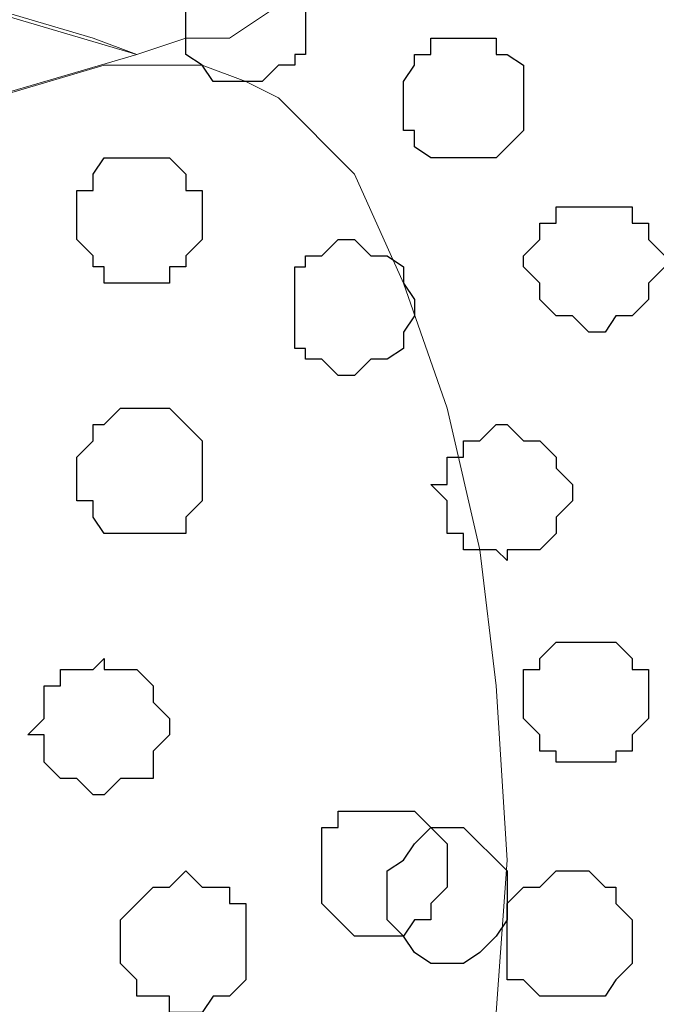
# Model space of a CAD drawing. Units: centimetres. Extents: x -8.8 to 8.5, y -11.7 to 13.4.
# Drawn here: x -1.1 to -0.9, y 2.8 to 3.2 of the extents above; entities that cross this region are included whole.
import ezdxf

# ---------------------------------------------------------------- set-up
doc = ezdxf.new("R2010")
doc.units = ezdxf.units.CM
doc.header["$MEASUREMENT"] = 0
doc.layers.add('Layer 1', color=7, linetype='Continuous')

msp = doc.modelspace()

# ---------------------------------------------------------------- linework, layer by layer
at = {"layer": 'Layer 1', "color": 254}
msp.add_open_spline([(-2.28882, -3.63291), (-2.28882, -3.63291), (-0.85584, -3.63291), (-0.85584, -3.63291), (-0.85584, -3.63291), (-0.85584, -3.63291), (-0.85584, 3.48333), (-0.85584, 3.48333), (-0.85584, 3.48333), (-0.85584, 3.48333), (-2.28882, 3.48333), (-2.28882, 3.48333), (-2.28882, 3.48333), (-2.28882, 3.48333), (-2.28882, -3.63291), (-2.28882, -3.63291)], degree=3, knots=[0, 0, 0, 0, 0.25, 0.25, 0.25, 0.25, 0.5, 0.5, 0.5, 0.5, 0.75, 0.75, 0.75, 0.75, 1, 1, 1, 1], dxfattribs=at)
at = {"layer": 'Layer 1', "lineweight": 9}
for points, knots in [([(-0.85584, -3.63291), (-0.85584, -3.63291), (-2.28882, -3.63291), (-2.28882, -3.63291), (-2.28882, -3.63291), (-2.28882, -3.63291), (-2.28882, 3.48333), (-2.28882, 3.48333), (-2.28882, 3.48333), (-2.28882, 3.48333), (-0.85584, 3.48333), (-0.85584, 3.48333), (-0.85584, 3.48333), (-0.85584, 3.48333), (-0.85584, -3.63291), (-0.85584, -3.63291)], [0, 0, 0, 0, 0.25, 0.25, 0.25, 0.25, 0.5, 0.5, 0.5, 0.5, 0.75, 0.75, 0.75, 0.75, 1, 1, 1, 1]), ([(-2.10256, 3.44734), (-2.10256, 3.44734), (-1.99461, 3.48333), (-1.99461, 3.48333), (-1.99461, 3.48333), (-1.99461, 3.48333), (-0.92146, 3.48333), (-0.92146, 3.48333), (-0.92146, 3.48333), (-0.92146, 3.48333), (-0.92146, 3.37961), (-0.92146, 3.37961), (-0.92146, 3.37961), (-0.92146, 3.37961), (-0.92781, 3.32034), (-0.92781, 3.32034), (-0.92781, 3.32034), (-0.92781, 3.32034), (-0.94051, 3.27166), (-0.94051, 3.27166), (-0.94051, 3.27166), (-0.94051, 3.27166), (-0.95744, 3.22298), (-0.95744, 3.22298), (-0.95744, 3.22298), (-0.95744, 3.22298), (-0.98284, 3.18064), (-0.98284, 3.18064), (-0.98284, 3.18064), (-0.98284, 3.18064), (-1.00612, 3.15736), (-1.00612, 3.15736), (-1.00612, 3.15736), (-1.00612, 3.15736), (-1.02517, 3.14466), (-1.02517, 3.14466), (-1.02517, 3.14466), (-1.02517, 3.14466), (-1.04211, 3.14466), (-1.04211, 3.14466), (-1.04211, 3.14466), (-1.04211, 3.14466), (-1.06116, 3.13831), (-1.06116, 3.13831), (-1.06116, 3.13831), (-1.06116, 3.13831), (-1.07809, 3.14466), (-1.07809, 3.14466), (-1.07809, 3.14466), (-1.07809, 3.14466), (-2.10256, 3.44734), (-2.10256, 3.44734)], [0, 0, 0, 0, 0.076923, 0.076923, 0.076923, 0.076923, 0.153846, 0.153846, 0.153846, 0.153846, 0.230769, 0.230769, 0.230769, 0.230769, 0.307692, 0.307692, 0.307692, 0.307692, 0.384615, 0.384615, 0.384615, 0.384615, 0.461538, 0.461538, 0.461538, 0.461538, 0.538462, 0.538462, 0.538462, 0.538462, 0.615385, 0.615385, 0.615385, 0.615385, 0.692308, 0.692308, 0.692308, 0.692308, 0.769231, 0.769231, 0.769231, 0.769231, 0.846154, 0.846154, 0.846154, 0.846154, 0.923077, 0.923077, 0.923077, 0.923077, 1, 1, 1, 1]), ([(-1.06116, 3.13831), (-1.06116, 3.13831), (-2.08562, 3.44099), (-2.08562, 3.44099), (-2.08562, 3.44099), (-2.08562, 3.44099), (-2.10256, 3.44734), (-2.10256, 3.44734), (-2.10256, 3.44734), (-2.10256, 3.44734), (-2.12161, 3.44099), (-2.12161, 3.44099), (-2.12161, 3.44099), (-2.12161, 3.44099), (-2.13854, 3.43464), (-2.13854, 3.43464), (-2.13854, 3.43464), (-2.13854, 3.43464), (-2.15759, 3.42829), (-2.15759, 3.42829), (-2.15759, 3.42829), (-2.15759, 3.42829), (-2.18087, 3.39866), (-2.18087, 3.39866), (-2.18087, 3.39866), (-2.18087, 3.39866), (-2.20627, 3.36268), (-2.20627, 3.36268), (-2.20627, 3.36268), (-2.20627, 3.36268), (-2.22321, 3.31399), (-2.22321, 3.31399), (-2.22321, 3.31399), (-2.22321, 3.31399), (-2.23591, 3.25473), (-2.23591, 3.25473), (-2.23591, 3.25473), (-2.23591, 3.25473), (-2.24226, 3.19969), (-2.24226, 3.19969), (-2.24226, 3.19969), (-2.24226, 3.19969), (-2.24226, 3.07269), (-2.24226, 3.07269), (-2.24226, 3.07269), (-2.24226, 3.07269), (-2.23591, 3.01978), (-2.23591, 3.01978), (-2.23591, 3.01978), (-2.23591, 3.01978), (-2.22321, 2.96474), (-2.22321, 2.96474), (-2.22321, 2.96474), (-2.22321, 2.96474), (-2.20627, 2.91606), (-2.20627, 2.91606), (-2.20627, 2.91606), (-2.20627, 2.91606), (-2.18087, 2.87373), (-2.18087, 2.87373), (-2.18087, 2.87373), (-2.18087, 2.87373), (-2.15759, 2.85044), (-2.15759, 2.85044), (-2.15759, 2.85044), (-2.15759, 2.85044), (-2.13854, 2.83774), (-2.13854, 2.83774), (-2.13854, 2.83774), (-2.13854, 2.83774), (-2.12161, 2.83774), (-2.12161, 2.83774), (-2.12161, 2.83774), (-2.12161, 2.83774), (-2.10256, 2.83139), (-2.10256, 2.83139), (-2.10256, 2.83139), (-2.10256, 2.83139), (-2.08562, 2.83774), (-2.08562, 2.83774), (-2.08562, 2.83774), (-2.08562, 2.83774), (-1.06116, 3.13831), (-1.06116, 3.13831)], [0, 0, 0, 0, 0.047619, 0.047619, 0.047619, 0.047619, 0.095238, 0.095238, 0.095238, 0.095238, 0.142857, 0.142857, 0.142857, 0.142857, 0.190476, 0.190476, 0.190476, 0.190476, 0.238095, 0.238095, 0.238095, 0.238095, 0.285714, 0.285714, 0.285714, 0.285714, 0.333333, 0.333333, 0.333333, 0.333333, 0.380952, 0.380952, 0.380952, 0.380952, 0.428571, 0.428571, 0.428571, 0.428571, 0.47619, 0.47619, 0.47619, 0.47619, 0.52381, 0.52381, 0.52381, 0.52381, 0.571429, 0.571429, 0.571429, 0.571429, 0.619048, 0.619048, 0.619048, 0.619048, 0.666667, 0.666667, 0.666667, 0.666667, 0.714286, 0.714286, 0.714286, 0.714286, 0.761905, 0.761905, 0.761905, 0.761905, 0.809524, 0.809524, 0.809524, 0.809524, 0.857143, 0.857143, 0.857143, 0.857143, 0.904762, 0.904762, 0.904762, 0.904762, 0.952381, 0.952381, 0.952381, 0.952381, 1, 1, 1, 1]), ([(-2.09621, 2.83139), (-2.09621, 2.83139), (-1.07386, 3.13408), (-1.07386, 3.13408), (-1.07386, 3.13408), (-1.07386, 3.13408), (-1.03576, 3.13408), (-1.03576, 3.13408), (-1.03576, 3.13408), (-1.03576, 3.13408), (-1.01882, 3.12773), (-1.01882, 3.12773), (-1.01882, 3.12773), (-1.01882, 3.12773), (-1.00612, 3.12138), (-1.00612, 3.12138), (-1.00612, 3.12138), (-1.00612, 3.12138), (-0.97649, 3.09174), (-0.97649, 3.09174), (-0.97649, 3.09174), (-0.97649, 3.09174), (-0.95744, 3.04941), (-0.95744, 3.04941), (-0.95744, 3.04941), (-0.95744, 3.04941), (-0.94051, 3.00073), (-0.94051, 3.00073), (-0.94051, 3.00073), (-0.94051, 3.00073), (-0.92781, 2.94569), (-0.92781, 2.94569), (-0.92781, 2.94569), (-0.92781, 2.94569), (-0.92146, 2.89278), (-0.92146, 2.89278), (-0.92146, 2.89278), (-0.92146, 2.89278), (-0.91722, 2.82504), (-0.91722, 2.82504), (-0.91722, 2.82504), (-0.91722, 2.82504), (-0.92146, 2.76578), (-0.92146, 2.76578), (-0.92146, 2.76578), (-0.92146, 2.76578), (-0.92781, 2.71074), (-0.92781, 2.71074), (-0.92781, 2.71074), (-0.92781, 2.71074), (-0.94051, 2.65783), (-0.94051, 2.65783), (-0.94051, 2.65783), (-0.94051, 2.65783), (-0.9629, 2.60914), (-0.9629, 2.60914), (-0.9629, 2.60914), (-0.9629, 2.60914), (-0.97649, 2.56681), (-0.97649, 2.56681), (-0.97649, 2.56681), (-0.97649, 2.56681), (-1.00612, 2.54353), (-1.00612, 2.54353), (-1.00612, 2.54353), (-1.00612, 2.54353), (-1.01882, 2.53083), (-1.01882, 2.53083), (-1.01882, 2.53083), (-1.01882, 2.53083), (-1.03576, 2.53083), (-1.03576, 2.53083), (-1.03576, 2.53083), (-1.03576, 2.53083), (-1.05481, 2.52448), (-1.05481, 2.52448), (-1.05481, 2.52448), (-1.05481, 2.52448), (-1.07386, 2.53083), (-1.07386, 2.53083), (-1.07386, 2.53083), (-1.07386, 2.53083), (-2.09621, 2.83139), (-2.09621, 2.83139)], [0, 0, 0, 0, 0.047619, 0.047619, 0.047619, 0.047619, 0.095238, 0.095238, 0.095238, 0.095238, 0.142857, 0.142857, 0.142857, 0.142857, 0.190476, 0.190476, 0.190476, 0.190476, 0.238095, 0.238095, 0.238095, 0.238095, 0.285714, 0.285714, 0.285714, 0.285714, 0.333333, 0.333333, 0.333333, 0.333333, 0.380952, 0.380952, 0.380952, 0.380952, 0.428571, 0.428571, 0.428571, 0.428571, 0.47619, 0.47619, 0.47619, 0.47619, 0.52381, 0.52381, 0.52381, 0.52381, 0.571429, 0.571429, 0.571429, 0.571429, 0.619048, 0.619048, 0.619048, 0.619048, 0.666667, 0.666667, 0.666667, 0.666667, 0.714286, 0.714286, 0.714286, 0.714286, 0.761905, 0.761905, 0.761905, 0.761905, 0.809524, 0.809524, 0.809524, 0.809524, 0.857143, 0.857143, 0.857143, 0.857143, 0.904762, 0.904762, 0.904762, 0.904762, 0.952381, 0.952381, 0.952381, 0.952381, 1, 1, 1, 1]), ([(-1.06116, 2.52448), (-1.06116, 2.52448), (-2.08562, 2.82504), (-2.08562, 2.82504), (-2.08562, 2.82504), (-2.08562, 2.82504), (-2.10256, 2.83139), (-2.10256, 2.83139), (-2.10256, 2.83139), (-2.10256, 2.83139), (-2.12161, 2.82504), (-2.12161, 2.82504), (-2.12161, 2.82504), (-2.12161, 2.82504), (-2.13854, 2.82081), (-2.13854, 2.82081), (-2.13854, 2.82081), (-2.13854, 2.82081), (-2.15759, 2.81446), (-2.15759, 2.81446), (-2.15759, 2.81446), (-2.15759, 2.81446), (-2.18087, 2.78483), (-2.18087, 2.78483), (-2.18087, 2.78483), (-2.18087, 2.78483), (-2.20627, 2.74673), (-2.20627, 2.74673), (-2.20627, 2.74673), (-2.20627, 2.74673), (-2.22321, 2.70016), (-2.22321, 2.70016), (-2.22321, 2.70016), (-2.22321, 2.70016), (-2.23591, 2.64513), (-2.23591, 2.64513), (-2.23591, 2.64513), (-2.23591, 2.64513), (-2.24226, 2.58586), (-2.24226, 2.58586), (-2.24226, 2.58586), (-2.24226, 2.58586), (-2.24226, 2.46521), (-2.24226, 2.46521), (-2.24226, 2.46521), (-2.24226, 2.46521), (-2.23591, 2.40383), (-2.23591, 2.40383), (-2.23591, 2.40383), (-2.23591, 2.40383), (-2.22321, 2.35091), (-2.22321, 2.35091), (-2.22321, 2.35091), (-2.22321, 2.35091), (-2.20627, 2.30223), (-2.20627, 2.30223), (-2.20627, 2.30223), (-2.20627, 2.30223), (-2.18087, 2.26624), (-2.18087, 2.26624), (-2.18087, 2.26624), (-2.18087, 2.26624), (-2.15759, 2.23661), (-2.15759, 2.23661), (-2.15759, 2.23661), (-2.15759, 2.23661), (-2.13854, 2.23026), (-2.13854, 2.23026), (-2.13854, 2.23026), (-2.13854, 2.23026), (-2.12161, 2.22391), (-2.12161, 2.22391), (-2.12161, 2.22391), (-2.12161, 2.22391), (-2.08562, 2.22391), (-2.08562, 2.22391), (-2.08562, 2.22391), (-2.08562, 2.22391), (-1.06116, 2.52448), (-1.06116, 2.52448)], [0, 0, 0, 0, 0.05, 0.05, 0.05, 0.05, 0.1, 0.1, 0.1, 0.1, 0.15, 0.15, 0.15, 0.15, 0.2, 0.2, 0.2, 0.2, 0.25, 0.25, 0.25, 0.25, 0.3, 0.3, 0.3, 0.3, 0.35, 0.35, 0.35, 0.35, 0.4, 0.4, 0.4, 0.4, 0.45, 0.45, 0.45, 0.45, 0.5, 0.5, 0.5, 0.5, 0.55, 0.55, 0.55, 0.55, 0.6, 0.6, 0.6, 0.6, 0.65, 0.65, 0.65, 0.65, 0.7, 0.7, 0.7, 0.7, 0.75, 0.75, 0.75, 0.75, 0.8, 0.8, 0.8, 0.8, 0.85, 0.85, 0.85, 0.85, 0.9, 0.9, 0.9, 0.9, 0.95, 0.95, 0.95, 0.95, 1, 1, 1, 1])]:
    msp.add_open_spline(points, degree=3, knots=knots, dxfattribs=at)
at = {"layer": 'Layer 1', "color": 253}
for points, knots in [([(-0.99554, 3.15101), (-0.99554, 3.15101), (-0.99554, 3.16371), (-0.99554, 3.16371), (-0.99554, 3.16371), (-0.99554, 3.16371), (-0.99977, 3.16371), (-0.99977, 3.16371), (-0.99977, 3.16371), (-0.99977, 3.16371), (-0.99977, 3.17006), (-0.99977, 3.17006), (-0.99977, 3.17006), (-0.99977, 3.17006), (-1.00612, 3.17006), (-1.00612, 3.17006), (-1.00612, 3.17006), (-1.00612, 3.17006), (-1.01247, 3.17641), (-1.01247, 3.17641), (-1.01247, 3.17641), (-1.01247, 3.17641), (-1.03152, 3.17641), (-1.03152, 3.17641), (-1.03152, 3.17641), (-1.03152, 3.17641), (-1.03576, 3.17006), (-1.03576, 3.17006), (-1.03576, 3.17006), (-1.03576, 3.17006), (-1.04211, 3.16371), (-1.04211, 3.16371), (-1.04211, 3.16371), (-1.04211, 3.16371), (-1.04211, 3.13831), (-1.04211, 3.13831), (-1.04211, 3.13831), (-1.04211, 3.13831), (-1.03576, 3.13408), (-1.03576, 3.13408), (-1.03576, 3.13408), (-1.03576, 3.13408), (-1.03152, 3.12773), (-1.03152, 3.12773), (-1.03152, 3.12773), (-1.03152, 3.12773), (-1.01247, 3.12773), (-1.01247, 3.12773), (-1.01247, 3.12773), (-1.01247, 3.12773), (-1.00612, 3.13408), (-1.00612, 3.13408), (-1.00612, 3.13408), (-1.00612, 3.13408), (-0.99977, 3.13408), (-0.99977, 3.13408), (-0.99977, 3.13408), (-0.99977, 3.13408), (-0.99977, 3.13831), (-0.99977, 3.13831), (-0.99977, 3.13831), (-0.99977, 3.13831), (-0.99554, 3.13831), (-0.99554, 3.13831), (-0.99554, 3.13831), (-0.99554, 3.13831), (-0.99554, 3.15101), (-0.99554, 3.15101)], [0, 0, 0, 0, 0.058824, 0.058824, 0.058824, 0.058824, 0.117647, 0.117647, 0.117647, 0.117647, 0.176471, 0.176471, 0.176471, 0.176471, 0.235294, 0.235294, 0.235294, 0.235294, 0.294118, 0.294118, 0.294118, 0.294118, 0.352941, 0.352941, 0.352941, 0.352941, 0.411765, 0.411765, 0.411765, 0.411765, 0.470588, 0.470588, 0.470588, 0.470588, 0.529412, 0.529412, 0.529412, 0.529412, 0.588235, 0.588235, 0.588235, 0.588235, 0.647059, 0.647059, 0.647059, 0.647059, 0.705882, 0.705882, 0.705882, 0.705882, 0.764706, 0.764706, 0.764706, 0.764706, 0.823529, 0.823529, 0.823529, 0.823529, 0.882353, 0.882353, 0.882353, 0.882353, 0.941176, 0.941176, 0.941176, 0.941176, 1, 1, 1, 1]), ([(-1.03576, 3.07269), (-1.03576, 3.07269), (-1.03576, 3.08539), (-1.03576, 3.08539), (-1.03576, 3.08539), (-1.03576, 3.08539), (-1.04211, 3.08539), (-1.04211, 3.08539), (-1.04211, 3.08539), (-1.04211, 3.08539), (-1.04211, 3.09174), (-1.04211, 3.09174), (-1.04211, 3.09174), (-1.04211, 3.09174), (-1.04846, 3.09809), (-1.04846, 3.09809), (-1.04846, 3.09809), (-1.04846, 3.09809), (-1.07386, 3.09809), (-1.07386, 3.09809), (-1.07386, 3.09809), (-1.07386, 3.09809), (-1.07809, 3.09174), (-1.07809, 3.09174), (-1.07809, 3.09174), (-1.07809, 3.09174), (-1.07809, 3.08539), (-1.07809, 3.08539), (-1.07809, 3.08539), (-1.07809, 3.08539), (-1.08444, 3.08539), (-1.08444, 3.08539), (-1.08444, 3.08539), (-1.08444, 3.08539), (-1.08444, 3.06634), (-1.08444, 3.06634), (-1.08444, 3.06634), (-1.08444, 3.06634), (-1.07809, 3.05999), (-1.07809, 3.05999), (-1.07809, 3.05999), (-1.07809, 3.05999), (-1.07809, 3.05576), (-1.07809, 3.05576), (-1.07809, 3.05576), (-1.07809, 3.05576), (-1.07386, 3.05576), (-1.07386, 3.05576), (-1.07386, 3.05576), (-1.07386, 3.05576), (-1.07386, 3.04941), (-1.07386, 3.04941), (-1.07386, 3.04941), (-1.07386, 3.04941), (-1.04846, 3.04941), (-1.04846, 3.04941), (-1.04846, 3.04941), (-1.04846, 3.04941), (-1.04846, 3.05576), (-1.04846, 3.05576), (-1.04846, 3.05576), (-1.04846, 3.05576), (-1.04211, 3.05576), (-1.04211, 3.05576), (-1.04211, 3.05576), (-1.04211, 3.05576), (-1.04211, 3.05999), (-1.04211, 3.05999), (-1.04211, 3.05999), (-1.04211, 3.05999), (-1.03576, 3.06634), (-1.03576, 3.06634), (-1.03576, 3.06634), (-1.03576, 3.06634), (-1.03576, 3.07269), (-1.03576, 3.07269)], [0, 0, 0, 0, 0.052632, 0.052632, 0.052632, 0.052632, 0.105263, 0.105263, 0.105263, 0.105263, 0.157895, 0.157895, 0.157895, 0.157895, 0.210526, 0.210526, 0.210526, 0.210526, 0.263158, 0.263158, 0.263158, 0.263158, 0.315789, 0.315789, 0.315789, 0.315789, 0.368421, 0.368421, 0.368421, 0.368421, 0.421053, 0.421053, 0.421053, 0.421053, 0.473684, 0.473684, 0.473684, 0.473684, 0.526316, 0.526316, 0.526316, 0.526316, 0.578947, 0.578947, 0.578947, 0.578947, 0.631579, 0.631579, 0.631579, 0.631579, 0.684211, 0.684211, 0.684211, 0.684211, 0.736842, 0.736842, 0.736842, 0.736842, 0.789474, 0.789474, 0.789474, 0.789474, 0.842105, 0.842105, 0.842105, 0.842105, 0.894737, 0.894737, 0.894737, 0.894737, 0.947368, 0.947368, 0.947368, 0.947368, 1, 1, 1, 1]), ([(-0.95321, 3.04306), (-0.95321, 3.04306), (-0.95744, 3.04941), (-0.95744, 3.04941), (-0.95744, 3.04941), (-0.95744, 3.04941), (-0.95744, 3.05576), (-0.95744, 3.05576), (-0.95744, 3.05576), (-0.95744, 3.05576), (-0.96379, 3.05999), (-0.96379, 3.05999), (-0.96379, 3.05999), (-0.96379, 3.05999), (-0.97014, 3.05999), (-0.97014, 3.05999), (-0.97014, 3.05999), (-0.97014, 3.05999), (-0.97649, 3.06634), (-0.97649, 3.06634), (-0.97649, 3.06634), (-0.97649, 3.06634), (-0.98284, 3.06634), (-0.98284, 3.06634), (-0.98284, 3.06634), (-0.98284, 3.06634), (-0.98919, 3.05999), (-0.98919, 3.05999), (-0.98919, 3.05999), (-0.98919, 3.05999), (-0.99554, 3.05999), (-0.99554, 3.05999), (-0.99554, 3.05999), (-0.99554, 3.05999), (-0.99554, 3.05576), (-0.99554, 3.05576), (-0.99554, 3.05576), (-0.99554, 3.05576), (-0.99977, 3.05576), (-0.99977, 3.05576), (-0.99977, 3.05576), (-0.99977, 3.05576), (-0.99977, 3.02401), (-0.99977, 3.02401), (-0.99977, 3.02401), (-0.99977, 3.02401), (-0.99554, 3.02401), (-0.99554, 3.02401), (-0.99554, 3.02401), (-0.99554, 3.02401), (-0.99554, 3.01978), (-0.99554, 3.01978), (-0.99554, 3.01978), (-0.99554, 3.01978), (-0.98919, 3.01978), (-0.98919, 3.01978), (-0.98919, 3.01978), (-0.98919, 3.01978), (-0.98284, 3.01343), (-0.98284, 3.01343), (-0.98284, 3.01343), (-0.98284, 3.01343), (-0.97649, 3.01343), (-0.97649, 3.01343), (-0.97649, 3.01343), (-0.97649, 3.01343), (-0.97014, 3.01978), (-0.97014, 3.01978), (-0.97014, 3.01978), (-0.97014, 3.01978), (-0.96379, 3.01978), (-0.96379, 3.01978), (-0.96379, 3.01978), (-0.96379, 3.01978), (-0.95744, 3.02401), (-0.95744, 3.02401), (-0.95744, 3.02401), (-0.95744, 3.02401), (-0.95744, 3.03036), (-0.95744, 3.03036), (-0.95744, 3.03036), (-0.95744, 3.03036), (-0.95321, 3.03671), (-0.95321, 3.03671), (-0.95321, 3.03671), (-0.95321, 3.03671), (-0.95321, 3.04306), (-0.95321, 3.04306)], [0, 0, 0, 0, 0.045455, 0.045455, 0.045455, 0.045455, 0.090909, 0.090909, 0.090909, 0.090909, 0.136364, 0.136364, 0.136364, 0.136364, 0.181818, 0.181818, 0.181818, 0.181818, 0.227273, 0.227273, 0.227273, 0.227273, 0.272727, 0.272727, 0.272727, 0.272727, 0.318182, 0.318182, 0.318182, 0.318182, 0.363636, 0.363636, 0.363636, 0.363636, 0.409091, 0.409091, 0.409091, 0.409091, 0.454545, 0.454545, 0.454545, 0.454545, 0.5, 0.5, 0.5, 0.5, 0.545455, 0.545455, 0.545455, 0.545455, 0.590909, 0.590909, 0.590909, 0.590909, 0.636364, 0.636364, 0.636364, 0.636364, 0.681818, 0.681818, 0.681818, 0.681818, 0.727273, 0.727273, 0.727273, 0.727273, 0.772727, 0.772727, 0.772727, 0.772727, 0.818182, 0.818182, 0.818182, 0.818182, 0.863636, 0.863636, 0.863636, 0.863636, 0.909091, 0.909091, 0.909091, 0.909091, 0.954545, 0.954545, 0.954545, 0.954545, 1, 1, 1, 1]), ([(-1.03576, 2.97744), (-1.03576, 2.97744), (-1.03576, 2.98803), (-1.03576, 2.98803), (-1.03576, 2.98803), (-1.03576, 2.98803), (-1.04846, 3.00073), (-1.04846, 3.00073), (-1.04846, 3.00073), (-1.04846, 3.00073), (-1.06751, 3.00073), (-1.06751, 3.00073), (-1.06751, 3.00073), (-1.06751, 3.00073), (-1.07386, 2.99438), (-1.07386, 2.99438), (-1.07386, 2.99438), (-1.07386, 2.99438), (-1.07809, 2.99438), (-1.07809, 2.99438), (-1.07809, 2.99438), (-1.07809, 2.99438), (-1.07809, 2.98803), (-1.07809, 2.98803), (-1.07809, 2.98803), (-1.07809, 2.98803), (-1.08444, 2.98168), (-1.08444, 2.98168), (-1.08444, 2.98168), (-1.08444, 2.98168), (-1.08444, 2.96474), (-1.08444, 2.96474), (-1.08444, 2.96474), (-1.08444, 2.96474), (-1.07809, 2.96474), (-1.07809, 2.96474), (-1.07809, 2.96474), (-1.07809, 2.96474), (-1.07809, 2.95839), (-1.07809, 2.95839), (-1.07809, 2.95839), (-1.07809, 2.95839), (-1.07386, 2.95204), (-1.07386, 2.95204), (-1.07386, 2.95204), (-1.07386, 2.95204), (-1.04211, 2.95204), (-1.04211, 2.95204), (-1.04211, 2.95204), (-1.04211, 2.95204), (-1.04211, 2.95839), (-1.04211, 2.95839), (-1.04211, 2.95839), (-1.04211, 2.95839), (-1.03576, 2.96474), (-1.03576, 2.96474), (-1.03576, 2.96474), (-1.03576, 2.96474), (-1.03576, 2.97744), (-1.03576, 2.97744)], [0, 0, 0, 0, 0.066667, 0.066667, 0.066667, 0.066667, 0.133333, 0.133333, 0.133333, 0.133333, 0.2, 0.2, 0.2, 0.2, 0.266667, 0.266667, 0.266667, 0.266667, 0.333333, 0.333333, 0.333333, 0.333333, 0.4, 0.4, 0.4, 0.4, 0.466667, 0.466667, 0.466667, 0.466667, 0.533333, 0.533333, 0.533333, 0.533333, 0.6, 0.6, 0.6, 0.6, 0.666667, 0.666667, 0.666667, 0.666667, 0.733333, 0.733333, 0.733333, 0.733333, 0.8, 0.8, 0.8, 0.8, 0.866667, 0.866667, 0.866667, 0.866667, 0.933333, 0.933333, 0.933333, 0.933333, 1, 1, 1, 1]), ([(-0.89182, 2.97109), (-0.89182, 2.97109), (-0.89817, 2.97744), (-0.89817, 2.97744), (-0.89817, 2.97744), (-0.89817, 2.97744), (-0.89817, 2.98168), (-0.89817, 2.98168), (-0.89817, 2.98168), (-0.89817, 2.98168), (-0.90452, 2.98803), (-0.90452, 2.98803), (-0.90452, 2.98803), (-0.90452, 2.98803), (-0.91087, 2.98803), (-0.91087, 2.98803), (-0.91087, 2.98803), (-0.91087, 2.98803), (-0.91722, 2.99438), (-0.91722, 2.99438), (-0.91722, 2.99438), (-0.91722, 2.99438), (-0.92146, 2.99438), (-0.92146, 2.99438), (-0.92146, 2.99438), (-0.92146, 2.99438), (-0.92781, 2.98803), (-0.92781, 2.98803), (-0.92781, 2.98803), (-0.92781, 2.98803), (-0.93416, 2.98803), (-0.93416, 2.98803), (-0.93416, 2.98803), (-0.93416, 2.98803), (-0.93416, 2.98168), (-0.93416, 2.98168), (-0.93416, 2.98168), (-0.93416, 2.98168), (-0.94051, 2.98168), (-0.94051, 2.98168), (-0.94051, 2.98168), (-0.94051, 2.98168), (-0.94051, 2.97109), (-0.94051, 2.97109), (-0.94051, 2.97109), (-0.94051, 2.97109), (-0.94686, 2.97109), (-0.94686, 2.97109), (-0.94686, 2.97109), (-0.94686, 2.97109), (-0.94051, 2.96474), (-0.94051, 2.96474), (-0.94051, 2.96474), (-0.94051, 2.96474), (-0.94051, 2.95204), (-0.94051, 2.95204), (-0.94051, 2.95204), (-0.94051, 2.95204), (-0.93416, 2.95204), (-0.93416, 2.95204), (-0.93416, 2.95204), (-0.93416, 2.95204), (-0.93416, 2.94569), (-0.93416, 2.94569), (-0.93416, 2.94569), (-0.93416, 2.94569), (-0.92146, 2.94569), (-0.92146, 2.94569), (-0.92146, 2.94569), (-0.92146, 2.94569), (-0.91722, 2.94146), (-0.91722, 2.94146), (-0.91722, 2.94146), (-0.91722, 2.94146), (-0.91722, 2.94569), (-0.91722, 2.94569), (-0.91722, 2.94569), (-0.91722, 2.94569), (-0.90452, 2.94569), (-0.90452, 2.94569), (-0.90452, 2.94569), (-0.90452, 2.94569), (-0.89817, 2.95204), (-0.89817, 2.95204), (-0.89817, 2.95204), (-0.89817, 2.95204), (-0.89817, 2.95839), (-0.89817, 2.95839), (-0.89817, 2.95839), (-0.89817, 2.95839), (-0.89182, 2.96474), (-0.89182, 2.96474), (-0.89182, 2.96474), (-0.89182, 2.96474), (-0.89182, 2.97109), (-0.89182, 2.97109)], [0, 0, 0, 0, 0.041667, 0.041667, 0.041667, 0.041667, 0.083333, 0.083333, 0.083333, 0.083333, 0.125, 0.125, 0.125, 0.125, 0.166667, 0.166667, 0.166667, 0.166667, 0.208333, 0.208333, 0.208333, 0.208333, 0.25, 0.25, 0.25, 0.25, 0.291667, 0.291667, 0.291667, 0.291667, 0.333333, 0.333333, 0.333333, 0.333333, 0.375, 0.375, 0.375, 0.375, 0.416667, 0.416667, 0.416667, 0.416667, 0.458333, 0.458333, 0.458333, 0.458333, 0.5, 0.5, 0.5, 0.5, 0.541667, 0.541667, 0.541667, 0.541667, 0.583333, 0.583333, 0.583333, 0.583333, 0.625, 0.625, 0.625, 0.625, 0.666667, 0.666667, 0.666667, 0.666667, 0.708333, 0.708333, 0.708333, 0.708333, 0.75, 0.75, 0.75, 0.75, 0.791667, 0.791667, 0.791667, 0.791667, 0.833333, 0.833333, 0.833333, 0.833333, 0.875, 0.875, 0.875, 0.875, 0.916667, 0.916667, 0.916667, 0.916667, 0.958333, 0.958333, 0.958333, 0.958333, 1, 1, 1, 1]), ([(-0.86219, 2.88643), (-0.86219, 2.88643), (-0.86219, 2.89913), (-0.86219, 2.89913), (-0.86219, 2.89913), (-0.86219, 2.89913), (-0.86854, 2.89913), (-0.86854, 2.89913), (-0.86854, 2.89913), (-0.86854, 2.89913), (-0.86854, 2.90336), (-0.86854, 2.90336), (-0.86854, 2.90336), (-0.86854, 2.90336), (-0.87489, 2.90971), (-0.87489, 2.90971), (-0.87489, 2.90971), (-0.87489, 2.90971), (-0.89817, 2.90971), (-0.89817, 2.90971), (-0.89817, 2.90971), (-0.89817, 2.90971), (-0.90452, 2.90336), (-0.90452, 2.90336), (-0.90452, 2.90336), (-0.90452, 2.90336), (-0.90452, 2.89913), (-0.90452, 2.89913), (-0.90452, 2.89913), (-0.90452, 2.89913), (-0.91087, 2.89913), (-0.91087, 2.89913), (-0.91087, 2.89913), (-0.91087, 2.89913), (-0.91087, 2.88008), (-0.91087, 2.88008), (-0.91087, 2.88008), (-0.91087, 2.88008), (-0.90452, 2.87373), (-0.90452, 2.87373), (-0.90452, 2.87373), (-0.90452, 2.87373), (-0.90452, 2.86738), (-0.90452, 2.86738), (-0.90452, 2.86738), (-0.90452, 2.86738), (-0.89817, 2.86738), (-0.89817, 2.86738), (-0.89817, 2.86738), (-0.89817, 2.86738), (-0.89817, 2.86314), (-0.89817, 2.86314), (-0.89817, 2.86314), (-0.89817, 2.86314), (-0.87489, 2.86314), (-0.87489, 2.86314), (-0.87489, 2.86314), (-0.87489, 2.86314), (-0.87489, 2.86738), (-0.87489, 2.86738), (-0.87489, 2.86738), (-0.87489, 2.86738), (-0.86854, 2.86738), (-0.86854, 2.86738), (-0.86854, 2.86738), (-0.86854, 2.86738), (-0.86854, 2.87373), (-0.86854, 2.87373), (-0.86854, 2.87373), (-0.86854, 2.87373), (-0.86219, 2.88008), (-0.86219, 2.88008), (-0.86219, 2.88008), (-0.86219, 2.88008), (-0.86219, 2.88643), (-0.86219, 2.88643)], [0, 0, 0, 0, 0.052632, 0.052632, 0.052632, 0.052632, 0.105263, 0.105263, 0.105263, 0.105263, 0.157895, 0.157895, 0.157895, 0.157895, 0.210526, 0.210526, 0.210526, 0.210526, 0.263158, 0.263158, 0.263158, 0.263158, 0.315789, 0.315789, 0.315789, 0.315789, 0.368421, 0.368421, 0.368421, 0.368421, 0.421053, 0.421053, 0.421053, 0.421053, 0.473684, 0.473684, 0.473684, 0.473684, 0.526316, 0.526316, 0.526316, 0.526316, 0.578947, 0.578947, 0.578947, 0.578947, 0.631579, 0.631579, 0.631579, 0.631579, 0.684211, 0.684211, 0.684211, 0.684211, 0.736842, 0.736842, 0.736842, 0.736842, 0.789474, 0.789474, 0.789474, 0.789474, 0.842105, 0.842105, 0.842105, 0.842105, 0.894737, 0.894737, 0.894737, 0.894737, 0.947368, 0.947368, 0.947368, 0.947368, 1, 1, 1, 1]), ([(-0.94051, 2.82081), (-0.94051, 2.82081), (-0.94051, 2.83139), (-0.94051, 2.83139), (-0.94051, 2.83139), (-0.94051, 2.83139), (-0.94686, 2.83774), (-0.94686, 2.83774), (-0.94686, 2.83774), (-0.94686, 2.83774), (-0.95321, 2.84409), (-0.95321, 2.84409), (-0.95321, 2.84409), (-0.95321, 2.84409), (-0.98284, 2.84409), (-0.98284, 2.84409), (-0.98284, 2.84409), (-0.98284, 2.84409), (-0.98284, 2.83774), (-0.98284, 2.83774), (-0.98284, 2.83774), (-0.98284, 2.83774), (-0.98919, 2.83774), (-0.98919, 2.83774), (-0.98919, 2.83774), (-0.98919, 2.83774), (-0.98919, 2.80811), (-0.98919, 2.80811), (-0.98919, 2.80811), (-0.98919, 2.80811), (-0.98284, 2.80176), (-0.98284, 2.80176), (-0.98284, 2.80176), (-0.98284, 2.80176), (-0.97649, 2.79541), (-0.97649, 2.79541), (-0.97649, 2.79541), (-0.97649, 2.79541), (-0.95744, 2.79541), (-0.95744, 2.79541), (-0.95744, 2.79541), (-0.95744, 2.79541), (-0.95321, 2.80176), (-0.95321, 2.80176), (-0.95321, 2.80176), (-0.95321, 2.80176), (-0.94686, 2.80176), (-0.94686, 2.80176), (-0.94686, 2.80176), (-0.94686, 2.80176), (-0.94686, 2.80811), (-0.94686, 2.80811), (-0.94686, 2.80811), (-0.94686, 2.80811), (-0.94051, 2.81446), (-0.94051, 2.81446), (-0.94051, 2.81446), (-0.94051, 2.81446), (-0.94051, 2.82081), (-0.94051, 2.82081)], [0, 0, 0, 0, 0.066667, 0.066667, 0.066667, 0.066667, 0.133333, 0.133333, 0.133333, 0.133333, 0.2, 0.2, 0.2, 0.2, 0.266667, 0.266667, 0.266667, 0.266667, 0.333333, 0.333333, 0.333333, 0.333333, 0.4, 0.4, 0.4, 0.4, 0.466667, 0.466667, 0.466667, 0.466667, 0.533333, 0.533333, 0.533333, 0.533333, 0.6, 0.6, 0.6, 0.6, 0.666667, 0.666667, 0.666667, 0.666667, 0.733333, 0.733333, 0.733333, 0.733333, 0.8, 0.8, 0.8, 0.8, 0.866667, 0.866667, 0.866667, 0.866667, 0.933333, 0.933333, 0.933333, 0.933333, 1, 1, 1, 1]), ([(-0.91722, 2.81446), (-0.91722, 2.81446), (-0.91722, 2.82081), (-0.91722, 2.82081), (-0.91722, 2.82081), (-0.91722, 2.82081), (-0.93416, 2.83774), (-0.93416, 2.83774), (-0.93416, 2.83774), (-0.93416, 2.83774), (-0.94686, 2.83774), (-0.94686, 2.83774), (-0.94686, 2.83774), (-0.94686, 2.83774), (-0.95321, 2.83139), (-0.95321, 2.83139), (-0.95321, 2.83139), (-0.95321, 2.83139), (-0.95744, 2.82504), (-0.95744, 2.82504), (-0.95744, 2.82504), (-0.95744, 2.82504), (-0.96379, 2.82081), (-0.96379, 2.82081), (-0.96379, 2.82081), (-0.96379, 2.82081), (-0.96379, 2.80176), (-0.96379, 2.80176), (-0.96379, 2.80176), (-0.96379, 2.80176), (-0.95744, 2.79541), (-0.95744, 2.79541), (-0.95744, 2.79541), (-0.95744, 2.79541), (-0.95321, 2.78906), (-0.95321, 2.78906), (-0.95321, 2.78906), (-0.95321, 2.78906), (-0.94686, 2.78483), (-0.94686, 2.78483), (-0.94686, 2.78483), (-0.94686, 2.78483), (-0.93416, 2.78483), (-0.93416, 2.78483), (-0.93416, 2.78483), (-0.93416, 2.78483), (-0.92781, 2.78906), (-0.92781, 2.78906), (-0.92781, 2.78906), (-0.92781, 2.78906), (-0.92146, 2.79541), (-0.92146, 2.79541), (-0.92146, 2.79541), (-0.92146, 2.79541), (-0.91722, 2.80176), (-0.91722, 2.80176), (-0.91722, 2.80176), (-0.91722, 2.80176), (-0.91722, 2.81446), (-0.91722, 2.81446)], [0, 0, 0, 0, 0.066667, 0.066667, 0.066667, 0.066667, 0.133333, 0.133333, 0.133333, 0.133333, 0.2, 0.2, 0.2, 0.2, 0.266667, 0.266667, 0.266667, 0.266667, 0.333333, 0.333333, 0.333333, 0.333333, 0.4, 0.4, 0.4, 0.4, 0.466667, 0.466667, 0.466667, 0.466667, 0.533333, 0.533333, 0.533333, 0.533333, 0.6, 0.6, 0.6, 0.6, 0.666667, 0.666667, 0.666667, 0.666667, 0.733333, 0.733333, 0.733333, 0.733333, 0.8, 0.8, 0.8, 0.8, 0.866667, 0.866667, 0.866667, 0.866667, 0.933333, 0.933333, 0.933333, 0.933333, 1, 1, 1, 1]), ([(-1.01882, 2.78906), (-1.01882, 2.78906), (-1.01882, 2.80811), (-1.01882, 2.80811), (-1.01882, 2.80811), (-1.01882, 2.80811), (-1.02517, 2.80811), (-1.02517, 2.80811), (-1.02517, 2.80811), (-1.02517, 2.80811), (-1.02517, 2.81446), (-1.02517, 2.81446), (-1.02517, 2.81446), (-1.02517, 2.81446), (-1.03576, 2.81446), (-1.03576, 2.81446), (-1.03576, 2.81446), (-1.03576, 2.81446), (-1.04211, 2.82081), (-1.04211, 2.82081), (-1.04211, 2.82081), (-1.04211, 2.82081), (-1.04846, 2.81446), (-1.04846, 2.81446), (-1.04846, 2.81446), (-1.04846, 2.81446), (-1.05481, 2.81446), (-1.05481, 2.81446), (-1.05481, 2.81446), (-1.05481, 2.81446), (-1.06116, 2.80811), (-1.06116, 2.80811), (-1.06116, 2.80811), (-1.06116, 2.80811), (-1.06751, 2.80176), (-1.06751, 2.80176), (-1.06751, 2.80176), (-1.06751, 2.80176), (-1.06751, 2.78483), (-1.06751, 2.78483), (-1.06751, 2.78483), (-1.06751, 2.78483), (-1.06116, 2.77848), (-1.06116, 2.77848), (-1.06116, 2.77848), (-1.06116, 2.77848), (-1.06116, 2.77213), (-1.06116, 2.77213), (-1.06116, 2.77213), (-1.06116, 2.77213), (-1.04846, 2.77213), (-1.04846, 2.77213), (-1.04846, 2.77213), (-1.04846, 2.77213), (-1.04846, 2.76578), (-1.04846, 2.76578), (-1.04846, 2.76578), (-1.04846, 2.76578), (-1.03576, 2.76578), (-1.03576, 2.76578), (-1.03576, 2.76578), (-1.03576, 2.76578), (-1.03152, 2.77213), (-1.03152, 2.77213), (-1.03152, 2.77213), (-1.03152, 2.77213), (-1.02517, 2.77213), (-1.02517, 2.77213), (-1.02517, 2.77213), (-1.02517, 2.77213), (-1.01882, 2.77848), (-1.01882, 2.77848), (-1.01882, 2.77848), (-1.01882, 2.77848), (-1.01882, 2.78906), (-1.01882, 2.78906)], [0, 0, 0, 0, 0.052632, 0.052632, 0.052632, 0.052632, 0.105263, 0.105263, 0.105263, 0.105263, 0.157895, 0.157895, 0.157895, 0.157895, 0.210526, 0.210526, 0.210526, 0.210526, 0.263158, 0.263158, 0.263158, 0.263158, 0.315789, 0.315789, 0.315789, 0.315789, 0.368421, 0.368421, 0.368421, 0.368421, 0.421053, 0.421053, 0.421053, 0.421053, 0.473684, 0.473684, 0.473684, 0.473684, 0.526316, 0.526316, 0.526316, 0.526316, 0.578947, 0.578947, 0.578947, 0.578947, 0.631579, 0.631579, 0.631579, 0.631579, 0.684211, 0.684211, 0.684211, 0.684211, 0.736842, 0.736842, 0.736842, 0.736842, 0.789474, 0.789474, 0.789474, 0.789474, 0.842105, 0.842105, 0.842105, 0.842105, 0.894737, 0.894737, 0.894737, 0.894737, 0.947368, 0.947368, 0.947368, 0.947368, 1, 1, 1, 1]), ([(-0.86854, 2.79541), (-0.86854, 2.79541), (-0.86854, 2.80176), (-0.86854, 2.80176), (-0.86854, 2.80176), (-0.86854, 2.80176), (-0.87489, 2.80811), (-0.87489, 2.80811), (-0.87489, 2.80811), (-0.87489, 2.80811), (-0.87489, 2.81446), (-0.87489, 2.81446), (-0.87489, 2.81446), (-0.87489, 2.81446), (-0.87912, 2.81446), (-0.87912, 2.81446), (-0.87912, 2.81446), (-0.87912, 2.81446), (-0.88547, 2.82081), (-0.88547, 2.82081), (-0.88547, 2.82081), (-0.88547, 2.82081), (-0.89817, 2.82081), (-0.89817, 2.82081), (-0.89817, 2.82081), (-0.89817, 2.82081), (-0.90452, 2.81446), (-0.90452, 2.81446), (-0.90452, 2.81446), (-0.90452, 2.81446), (-0.91087, 2.81446), (-0.91087, 2.81446), (-0.91087, 2.81446), (-0.91087, 2.81446), (-0.91722, 2.80811), (-0.91722, 2.80811), (-0.91722, 2.80811), (-0.91722, 2.80811), (-0.91722, 2.77848), (-0.91722, 2.77848), (-0.91722, 2.77848), (-0.91722, 2.77848), (-0.91087, 2.77848), (-0.91087, 2.77848), (-0.91087, 2.77848), (-0.91087, 2.77848), (-0.90452, 2.77213), (-0.90452, 2.77213), (-0.90452, 2.77213), (-0.90452, 2.77213), (-0.87912, 2.77213), (-0.87912, 2.77213), (-0.87912, 2.77213), (-0.87912, 2.77213), (-0.87489, 2.77848), (-0.87489, 2.77848), (-0.87489, 2.77848), (-0.87489, 2.77848), (-0.86854, 2.78483), (-0.86854, 2.78483), (-0.86854, 2.78483), (-0.86854, 2.78483), (-0.86854, 2.79541), (-0.86854, 2.79541)], [0, 0, 0, 0, 0.0625, 0.0625, 0.0625, 0.0625, 0.125, 0.125, 0.125, 0.125, 0.1875, 0.1875, 0.1875, 0.1875, 0.25, 0.25, 0.25, 0.25, 0.3125, 0.3125, 0.3125, 0.3125, 0.375, 0.375, 0.375, 0.375, 0.4375, 0.4375, 0.4375, 0.4375, 0.5, 0.5, 0.5, 0.5, 0.5625, 0.5625, 0.5625, 0.5625, 0.625, 0.625, 0.625, 0.625, 0.6875, 0.6875, 0.6875, 0.6875, 0.75, 0.75, 0.75, 0.75, 0.8125, 0.8125, 0.8125, 0.8125, 0.875, 0.875, 0.875, 0.875, 0.9375, 0.9375, 0.9375, 0.9375, 1, 1, 1, 1])]:
    msp.add_open_spline(points, degree=3, knots=knots, dxfattribs=at)
at = {"layer": 'Layer 1', "color": 251}
msp.add_open_spline([(-0.91087, 3.12138), (-0.91087, 3.12138), (-0.91087, 3.13408), (-0.91087, 3.13408), (-0.91087, 3.13408), (-0.91087, 3.13408), (-0.91722, 3.13831), (-0.91722, 3.13831), (-0.91722, 3.13831), (-0.91722, 3.13831), (-0.92146, 3.13831), (-0.92146, 3.13831), (-0.92146, 3.13831), (-0.92146, 3.13831), (-0.92146, 3.14466), (-0.92146, 3.14466), (-0.92146, 3.14466), (-0.92146, 3.14466), (-0.94686, 3.14466), (-0.94686, 3.14466), (-0.94686, 3.14466), (-0.94686, 3.14466), (-0.94686, 3.13831), (-0.94686, 3.13831), (-0.94686, 3.13831), (-0.94686, 3.13831), (-0.95321, 3.13831), (-0.95321, 3.13831), (-0.95321, 3.13831), (-0.95321, 3.13831), (-0.95321, 3.13408), (-0.95321, 3.13408), (-0.95321, 3.13408), (-0.95321, 3.13408), (-0.95744, 3.12773), (-0.95744, 3.12773), (-0.95744, 3.12773), (-0.95744, 3.12773), (-0.95744, 3.10868), (-0.95744, 3.10868), (-0.95744, 3.10868), (-0.95744, 3.10868), (-0.95321, 3.10868), (-0.95321, 3.10868), (-0.95321, 3.10868), (-0.95321, 3.10868), (-0.95321, 3.10233), (-0.95321, 3.10233), (-0.95321, 3.10233), (-0.95321, 3.10233), (-0.94686, 3.09809), (-0.94686, 3.09809), (-0.94686, 3.09809), (-0.94686, 3.09809), (-0.92146, 3.09809), (-0.92146, 3.09809), (-0.92146, 3.09809), (-0.92146, 3.09809), (-0.91087, 3.10868), (-0.91087, 3.10868), (-0.91087, 3.10868), (-0.91087, 3.10868), (-0.91087, 3.12138), (-0.91087, 3.12138)], degree=3, knots=[0, 0, 0, 0, 0.0625, 0.0625, 0.0625, 0.0625, 0.125, 0.125, 0.125, 0.125, 0.1875, 0.1875, 0.1875, 0.1875, 0.25, 0.25, 0.25, 0.25, 0.3125, 0.3125, 0.3125, 0.3125, 0.375, 0.375, 0.375, 0.375, 0.4375, 0.4375, 0.4375, 0.4375, 0.5, 0.5, 0.5, 0.5, 0.5625, 0.5625, 0.5625, 0.5625, 0.625, 0.625, 0.625, 0.625, 0.6875, 0.6875, 0.6875, 0.6875, 0.75, 0.75, 0.75, 0.75, 0.8125, 0.8125, 0.8125, 0.8125, 0.875, 0.875, 0.875, 0.875, 0.9375, 0.9375, 0.9375, 0.9375, 1, 1, 1, 1], dxfattribs=at)
at = {"layer": 'Layer 1', "color": 8}
for points in [[(-0.85584, 3.05576), (-0.85584, 3.05576), (-0.85584, 3.05999), (-0.85584, 3.05999), (-0.85584, 3.05999), (-0.85584, 3.05999), (-0.86219, 3.06634), (-0.86219, 3.06634), (-0.86219, 3.06634), (-0.86219, 3.06634), (-0.86219, 3.07269), (-0.86219, 3.07269), (-0.86219, 3.07269), (-0.86219, 3.07269), (-0.86854, 3.07269), (-0.86854, 3.07269), (-0.86854, 3.07269), (-0.86854, 3.07269), (-0.86854, 3.07904), (-0.86854, 3.07904), (-0.86854, 3.07904), (-0.86854, 3.07904), (-0.89817, 3.07904), (-0.89817, 3.07904), (-0.89817, 3.07904), (-0.89817, 3.07904), (-0.89817, 3.07269), (-0.89817, 3.07269), (-0.89817, 3.07269), (-0.89817, 3.07269), (-0.90452, 3.07269), (-0.90452, 3.07269), (-0.90452, 3.07269), (-0.90452, 3.07269), (-0.90452, 3.06634), (-0.90452, 3.06634), (-0.90452, 3.06634), (-0.90452, 3.06634), (-0.91087, 3.05999), (-0.91087, 3.05999), (-0.91087, 3.05999), (-0.91087, 3.05999), (-0.91087, 3.05576), (-0.91087, 3.05576), (-0.91087, 3.05576), (-0.91087, 3.05576), (-0.90452, 3.04941), (-0.90452, 3.04941), (-0.90452, 3.04941), (-0.90452, 3.04941), (-0.90452, 3.04306), (-0.90452, 3.04306), (-0.90452, 3.04306), (-0.90452, 3.04306), (-0.89817, 3.03671), (-0.89817, 3.03671), (-0.89817, 3.03671), (-0.89817, 3.03671), (-0.89182, 3.03671), (-0.89182, 3.03671), (-0.89182, 3.03671), (-0.89182, 3.03671), (-0.88547, 3.03036), (-0.88547, 3.03036), (-0.88547, 3.03036), (-0.88547, 3.03036), (-0.87912, 3.03036), (-0.87912, 3.03036), (-0.87912, 3.03036), (-0.87912, 3.03036), (-0.87489, 3.03671), (-0.87489, 3.03671), (-0.87489, 3.03671), (-0.87489, 3.03671), (-0.86854, 3.03671), (-0.86854, 3.03671), (-0.86854, 3.03671), (-0.86854, 3.03671), (-0.86219, 3.04306), (-0.86219, 3.04306), (-0.86219, 3.04306), (-0.86219, 3.04306), (-0.86219, 3.04941), (-0.86219, 3.04941), (-0.86219, 3.04941), (-0.86219, 3.04941), (-0.85584, 3.05576), (-0.85584, 3.05576)], [(-1.04846, 2.87373), (-1.04846, 2.87373), (-1.04846, 2.88008), (-1.04846, 2.88008), (-1.04846, 2.88008), (-1.04846, 2.88008), (-1.05481, 2.88643), (-1.05481, 2.88643), (-1.05481, 2.88643), (-1.05481, 2.88643), (-1.05481, 2.89278), (-1.05481, 2.89278), (-1.05481, 2.89278), (-1.05481, 2.89278), (-1.06116, 2.89913), (-1.06116, 2.89913), (-1.06116, 2.89913), (-1.06116, 2.89913), (-1.07386, 2.89913), (-1.07386, 2.89913), (-1.07386, 2.89913), (-1.07386, 2.89913), (-1.07386, 2.90336), (-1.07386, 2.90336), (-1.07386, 2.90336), (-1.07386, 2.90336), (-1.07809, 2.89913), (-1.07809, 2.89913), (-1.07809, 2.89913), (-1.07809, 2.89913), (-1.09079, 2.89913), (-1.09079, 2.89913), (-1.09079, 2.89913), (-1.09079, 2.89913), (-1.09079, 2.89278), (-1.09079, 2.89278), (-1.09079, 2.89278), (-1.09079, 2.89278), (-1.09714, 2.89278), (-1.09714, 2.89278), (-1.09714, 2.89278), (-1.09714, 2.89278), (-1.09714, 2.88008), (-1.09714, 2.88008), (-1.09714, 2.88008), (-1.09714, 2.88008), (-1.10349, 2.87373), (-1.10349, 2.87373), (-1.10349, 2.87373), (-1.10349, 2.87373), (-1.09714, 2.87373), (-1.09714, 2.87373), (-1.09714, 2.87373), (-1.09714, 2.87373), (-1.09714, 2.86314), (-1.09714, 2.86314), (-1.09714, 2.86314), (-1.09714, 2.86314), (-1.09079, 2.85679), (-1.09079, 2.85679), (-1.09079, 2.85679), (-1.09079, 2.85679), (-1.08444, 2.85679), (-1.08444, 2.85679), (-1.08444, 2.85679), (-1.08444, 2.85679), (-1.07809, 2.85044), (-1.07809, 2.85044), (-1.07809, 2.85044), (-1.07809, 2.85044), (-1.07386, 2.85044), (-1.07386, 2.85044), (-1.07386, 2.85044), (-1.07386, 2.85044), (-1.06751, 2.85679), (-1.06751, 2.85679), (-1.06751, 2.85679), (-1.06751, 2.85679), (-1.05481, 2.85679), (-1.05481, 2.85679), (-1.05481, 2.85679), (-1.05481, 2.85679), (-1.05481, 2.86738), (-1.05481, 2.86738), (-1.05481, 2.86738), (-1.05481, 2.86738), (-1.04846, 2.87373), (-1.04846, 2.87373)]]:
    msp.add_open_spline(points, degree=3, knots=[0, 0, 0, 0, 0.045455, 0.045455, 0.045455, 0.045455, 0.090909, 0.090909, 0.090909, 0.090909, 0.136364, 0.136364, 0.136364, 0.136364, 0.181818, 0.181818, 0.181818, 0.181818, 0.227273, 0.227273, 0.227273, 0.227273, 0.272727, 0.272727, 0.272727, 0.272727, 0.318182, 0.318182, 0.318182, 0.318182, 0.363636, 0.363636, 0.363636, 0.363636, 0.409091, 0.409091, 0.409091, 0.409091, 0.454545, 0.454545, 0.454545, 0.454545, 0.5, 0.5, 0.5, 0.5, 0.545455, 0.545455, 0.545455, 0.545455, 0.590909, 0.590909, 0.590909, 0.590909, 0.636364, 0.636364, 0.636364, 0.636364, 0.681818, 0.681818, 0.681818, 0.681818, 0.727273, 0.727273, 0.727273, 0.727273, 0.772727, 0.772727, 0.772727, 0.772727, 0.818182, 0.818182, 0.818182, 0.818182, 0.863636, 0.863636, 0.863636, 0.863636, 0.909091, 0.909091, 0.909091, 0.909091, 0.954545, 0.954545, 0.954545, 0.954545, 1, 1, 1, 1], dxfattribs=at)

doc.saveas('drawing.dxf')
